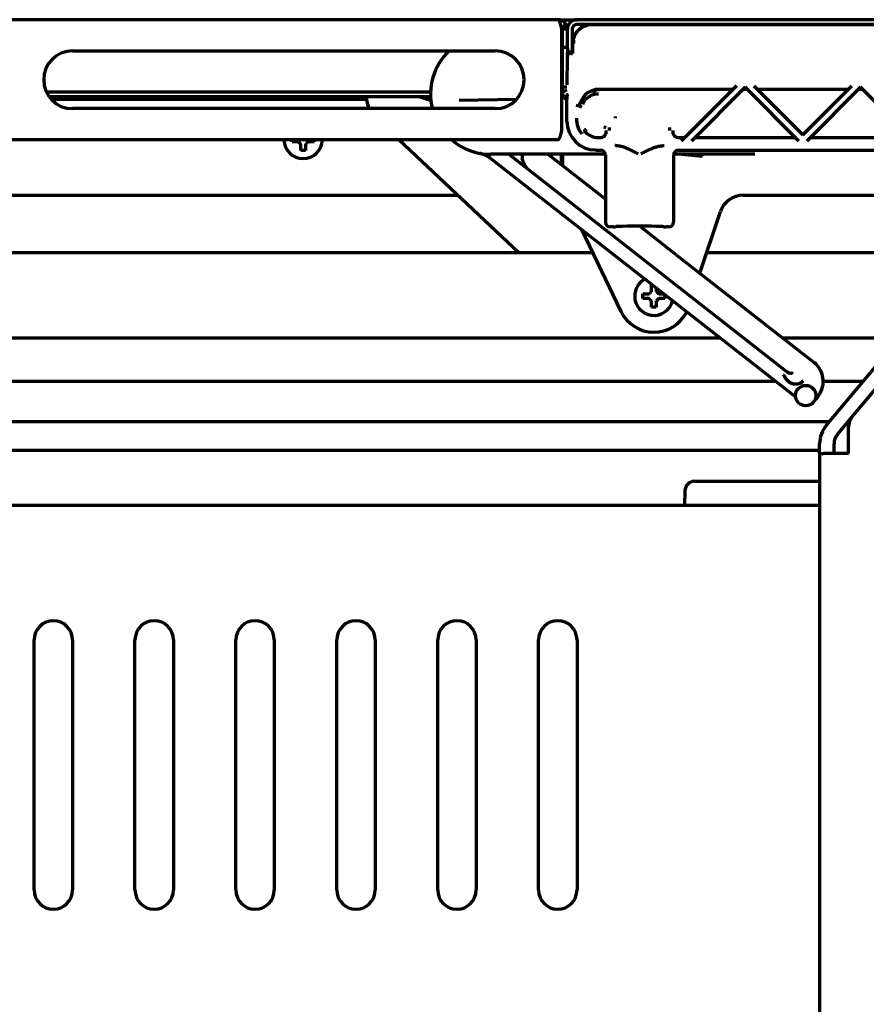
# Model space of a CAD drawing. Units: inches. Extents: x -2983 to 7024, y 422 to 5529.
# Drawn here: x 3333 to 3509, y 5246 to 5451 of the extents above; entities that cross this region are included whole.
import ezdxf

# ---------------------------------------------------------------- set-up
doc = ezdxf.new("R2010")
doc.units = ezdxf.units.IN

msp = doc.modelspace()

# ---------------------------------------------------------------- linework, layer by layer
at = {"linetype": 'Continuous', "lineweight": 70}
for p, q in [((3444.78, 5450.99), (2898.78, 5450.99)), ((3444.78, 5450.99), (3445.28, 5450.99)), ((3445.28, 5450.99), (3448.78, 5450.99)), ((3446.28, 5448.87), (3446.28, 5449.99)), ((3567.32, 5450.99), (3448.78, 5450.99)), ((3566, 5449.99), (3448.78, 5449.99)), ((3565.97, 5449.91), (3451.86, 5449.91)), ((3445.58, 5448.99), (3445.58, 5427.99)), ((3446.78, 5448.99), (3445.78, 5448.99)), ((3445.78, 5445.24), (3445.78, 5448.99)), ((3446.78, 5445.24), (3446.78, 5448.99)), ((3447.78, 5448.99), (3447.78, 5444.74)), ((3448.9, 5448.6), (3448.62, 5448.32)), ((3449.45, 5449.15), (3449.17, 5448.87)), ((3445.59, 5446.25), (3445.62, 5446.32)), ((3445.78, 5446.49), (3445.73, 5446.49)), ((3445.78, 5436.99), (3445.78, 5445.24)), ((3446.78, 5445.24), (3445.78, 5445.24)), ((3446.78, 5445.24), (3446.78, 5444.74)), ((3447.83, 5446.49), (3447.78, 5446.49)), ((3447.86, 5445.91), (3447.86, 5443.99)), ((3343.78, 5444.49), (3431.78, 5444.49)), ((3446.7, 5437.41), (3446.8, 5443.27)), ((3446.78, 5444.74), (3446.78, 5444.24)), ((3446.78, 5442.24), (3446.78, 5444.24)), ((3447.78, 5444.24), (3446.78, 5444.24)), ((3446.84, 5443.89), (3446.82, 5443.69)), ((3447.59, 5443.99), (3447.86, 5443.99)), ((3447.78, 5444.24), (3447.78, 5444.74)), ((3447.78, 5443.99), (3447.78, 5444.24)), ((3445.58, 5442.39), (3445.78, 5442.39)), ((3445.78, 5436.99), (3445.78, 5435.49)), ((3446.69, 5436.99), (3445.78, 5436.99)), ((3481.98, 5437.24), (3470.47, 5425.74)), ((3483.78, 5436.93), (3472.59, 5425.74)), ((3494.97, 5425.74), (3483.78, 5436.93)), ((3485.59, 5437.24), (3495.78, 5427.05)), ((3495.78, 5427.05), (3505.98, 5437.24)), ((3507.78, 5436.93), (3496.59, 5425.74)), ((3505.99, 5368.3), (3565.12, 5438.78)), ((3518.97, 5425.74), (3507.78, 5436.93)), ((3338.33, 5435.99), (3418.29, 5435.99)), ((3338.91, 5434.99), (3418.29, 5434.99)), ((3418.35, 5434.2), (3415.72, 5434.99)), ((3446.69, 5436.36), (3446.05, 5435.99)), ((3451.48, 5436.06), (3451.53, 5435.99)), ((3451.58, 5435.99), (3451.58, 5436.11)), ((3451.68, 5436.16), (3451.68, 5435.99)), ((3451.74, 5435.99), (3451.89, 5436.24)), ((3452.47, 5436.09), (3451.79, 5436.09)), ((3452.31, 5436.37), (3452.53, 5435.99)), ((3452.58, 5435.99), (3452.58, 5436.39)), ((3452.76, 5436.43), (3452.83, 5436.46)), ((3452.83, 5436.46), (3452.83, 5436.47)), ((3452.83, 5436.46), (3452.98, 5436.18)), ((3452.98, 5436.18), (3452.98, 5436.48)), ((3453.08, 5436.18), (3453.08, 5436.49)), ((3453.08, 5436.18), (3453.26, 5436.49)), ((3481.23, 5436.49), (3453.28, 5436.49)), ((3484.22, 5436.49), (3483.35, 5436.49)), ((3505.23, 5436.49), (3486.34, 5436.49)), ((3508.22, 5436.49), (3507.35, 5436.49)), ((3339.31, 5434.49), (3404.92, 5434.49)), ((3436.17, 5434.39), (3424.28, 5434.18)), ((3446.68, 5429.88), (3446.68, 5434.58)), ((3448.59, 5433.19), (3449.31, 5433.08)), ((3431.78, 5432.49), (3343.78, 5432.49)), ((3456.78, 5430.48), (3456.78, 5430.85)), ((3444.78, 5425.99), (2898.78, 5425.99)), ((3389.48, 5425.59), (3389.48, 5425.99)), ((3394.08, 5425.99), (3394.08, 5425.59)), ((3436.68, 5402.49), (3411.7, 5425.99)), ((3453.28, 5426.49), (3453.78, 5426.49)), ((3469.78, 5426.49), (3471.22, 5426.49)), ((3473.34, 5426.49), (3494.22, 5426.49)), ((3497.34, 5426.49), (3518.22, 5426.49)), ((3454.67, 5422.99), (3430.78, 5422.99)), ((3434.6, 5422.99), (3492.39, 5377.84)), ((3454.68, 5413.65), (3442.72, 5422.99)), ((3445.53, 5420.79), (3445.53, 5422.99)), ((3445.78, 5422.99), (3445.78, 5420.6)), ((3452.68, 5423.88), (3453.68, 5423.88)), ((3454.68, 5422.88), (3454.68, 5408.88)), ((3485.79, 5422.99), (3468.89, 5422.99)), ((3468.89, 5422.88), (3468.89, 5408.88)), ((3469.89, 5423.88), (3548.71, 5423.88)), ((3470.51, 5422.99), (3474.83, 5422.61)), ((3474.83, 5422.61), (3474.86, 5422.99)), ((3494.28, 5372.56), (3430.72, 5422.21)), ((2919.65, 5414.49), (3423.92, 5414.49)), ((3483.38, 5414.49), (3531.18, 5414.49)), ((3474.36, 5398.27), (3478.64, 5411.07)), ((3449.73, 5407.36), (3457.93, 5390.3)), ((3456.28, 5407.88), (3455.68, 5407.88)), ((3456.78, 5407.89), (3456.78, 5407.94)), ((3469.45, 5402.1), (3461.87, 5408.02)), ((3466.78, 5407.89), (3466.78, 5407.94)), ((3467.89, 5407.88), (3467.28, 5407.88)), ((3452.06, 5402.49), (2891.5, 5402.49)), ((3469.45, 5402.1), (3471.67, 5400.37)), ((3530.75, 5402.49), (3475.77, 5402.49)), ((3471.67, 5400.37), (3496.33, 5381.11)), ((3462.48, 5393.49), (3462.48, 5393.99)), ((3464.28, 5395.79), (3464.47, 5395.79)), ((3462.48, 5392.99), (3462.48, 5393.49)), ((3467.08, 5393.8), (3467.08, 5393.49)), ((3467.08, 5393.49), (3467.08, 5392.99)), ((2865.02, 5384.84), (3478.55, 5384.84)), ((3491.55, 5384.84), (3515.94, 5384.84)), ((3500.69, 5366.65), (3515.47, 5384.27)), ((3496.33, 5381.11), (3498.12, 5379.71)), ((2853.5, 5375.84), (3490.06, 5375.84)), ((3500.03, 5375.84), (3508.39, 5375.84)), ((2840.22, 5367.44), (3501.35, 5367.44)), ((3502.99, 5364.72), (3505.99, 5368.3)), ((3505.28, 5360.79), (3505.28, 5366.37)), ((2842.29, 5361.44), (3499.27, 5361.44)), ((3499.28, 5360.79), (3499.28, 5362.79)), ((3502.28, 5360.79), (3502.28, 5362.79)), ((3499.28, 5360.79), (3500.09, 5360.79)), ((3499.28, 5360.79), (3499.28, 4737.49)), ((3505.28, 5360.79), (3500.09, 5360.79)), ((3471.24, 5353.02), (3471.18, 5349.99)), ((3473.24, 5354.99), (3478.24, 5354.99)), ((3478.24, 5354.99), (3499.28, 5354.99)), ((3185.78, 5349.99), (3499.27, 5349.99)), ((3335.78, 5269.99), (3335.78, 5321.99)), ((3343.78, 5321.99), (3343.78, 5269.99)), ((3356.78, 5269.99), (3356.78, 5321.99)), ((3364.78, 5321.99), (3364.78, 5269.99)), ((3377.78, 5269.99), (3377.78, 5321.99)), ((3385.78, 5321.99), (3385.78, 5269.99)), ((3398.78, 5269.99), (3398.78, 5321.99)), ((3406.78, 5321.99), (3406.78, 5269.99)), ((3419.78, 5269.99), (3419.78, 5321.99)), ((3427.78, 5321.99), (3427.78, 5269.99)), ((3440.78, 5269.99), (3440.78, 5321.99)), ((3448.78, 5321.99), (3448.78, 5269.99))]:
    msp.add_line(p, q, dxfattribs=at)
msp.add_circle((3496.38, 5372.81), 2.12, dxfattribs=at)
for centre, radius, start, end in [((3448.78, 5448.99), 2, 90, 180), ((3448.78, 5448.99), 1, 90, 180), ((3343.78, 5438.49), 6, 90, 270), ((3430.78, 5435.49), 12.5, 133.9458, 193.8858), ((3431.78, 5438.49), 6, 270, 90), ((3412.78, 5435.95), 8, 186.8806, 205.6126), ((3453.28, 5432.49), 4, 90, 160.7779), ((3452.51, 5437.14), 0.75, 270, 290), ((3453.28, 5430.49), 4, 244.1432, 270), ((3453.78, 5427.49), 1, 270, 342.5901), ((3477.71, 5427.91), 9.68, 176.1929, 179.7923), ((3469.78, 5427.49), 1, 197.4099, 270), ((3391.78, 5426.09), 4, 181.4344, 358.5713), ((3430.78, 5435.49), 12.5, 229.4625, 270), ((3427.64, 5418.27), 5, 52, 79.6498), ((3483.38, 5409.49), 5, 90, 161.5159), ((3464.78, 5393.49), 4, 117.4387, 180), ((3464.78, 5393.49), 4, 180, 346.5619), ((3464.78, 5393.59), 7.6, 205.6768, 334.0256), ((3495.04, 5375.77), 5, 321.5879, 45.8177), ((3577.31, 5310.53), 100, 141.5879, 142.4179), ((3508.28, 5366.37), 3, 140, 180), ((3505.28, 5362.79), 6, 140, 180), ((3505.28, 5362.79), 3, 140, 180), ((3473.24, 5352.99), 2, 90, 179), ((3339.78, 5321.99), 4, 0, 180), ((3360.78, 5321.99), 4, 0, 180), ((3381.78, 5321.99), 4, 0, 180), ((3402.78, 5321.99), 4, 0, 180), ((3423.78, 5321.99), 4, 0, 180), ((3444.78, 5321.99), 4, 0, 180), ((3339.78, 5269.99), 4, 180, 0), ((3360.78, 5269.99), 4, 180, 0), ((3381.78, 5269.99), 4, 180, 0), ((3402.78, 5269.99), 4, 180, 0), ((3423.78, 5269.99), 4, 180, 0), ((3444.78, 5269.99), 4, 180, 0)]:
    msp.add_arc(centre, radius, start, end, dxfattribs=at)
for centre, major_axis, ratio, start_param, end_param in [((3451.86, 5445.91), (-2.83, 2.83), 0.999695, 5.497939, 7.068431), ((3450.86, 5447.74), (0.77, -1.85), 0.999955, 2.748909, 3.534276), ((3450.03, 5446.91), (1.85, -0.77), 0.999955, 2.748909, 3.534276), ((3446.82, 5442.21), (0, -1.5), 0.017455, 3.281219, 3.926991), ((3447.59, 5443.88), (0.75, 0), 0.140541, 1.570796, 3.124139), ((3446.75, 5434.58), (0, -4), 0.017455, 4.526593, 4.712389), ((3449.79, 5433.01), (0.486, -0.116), 0.35106, 3.384513, 4.795818), ((3452.68, 5429.89), (4.24, 4.24), 0.999695, 2.356347, 3.926839), ((3460.85, 5436.99), (-11.14, -9.63), 0.512356, 5.866763, 6.300074), ((3450.68, 5428.08), (0.343, 0.363), 0.244008, 1.318023, 2.872257), ((3454.35, 5428.48), (-0.499, 0.027), 0.287315, 3.530472, 4.728208), ((3453.68, 5422.88), (0.707, 0.707), 0.999695, 5.497939, 7.068431), ((3469.89, 5422.88), (0.707, -0.707), 0.999695, 2.356347, 3.926839), ((3455.68, 5408.88), (-0.707, -0.707), 0.999695, 5.497939, 7.068431), ((3467.89, 5408.88), (-0.707, 0.707), 0.999695, 2.356347, 3.926839), ((3456.28, 5407.89), (0.5, 0), 0.017455, 4.712389, 6.283185), ((3461.78, 5407.94), (5, 0), 0.017455, 0, 3.141593), ((3467.28, 5407.89), (0.5, 0), 0.017455, 3.141593, 4.712389)]:
    msp.add_ellipse(centre, major_axis=major_axis, ratio=ratio, start_param=start_param, end_param=end_param, dxfattribs=at)
for points, degree in [([(3446.78, 5448.99), (3446.78, 5449.03), (3446.78, 5449.1), (3446.77, 5449.21), (3446.76, 5449.31), (3446.74, 5449.42), (3446.71, 5449.52), (3446.68, 5449.63), (3446.64, 5449.73), (3446.6, 5449.83), (3446.55, 5449.93), (3446.5, 5450.02), (3446.44, 5450.11), (3446.38, 5450.2), (3446.31, 5450.28), (3446.24, 5450.37), (3446.16, 5450.44), (3446.08, 5450.51), (3446, 5450.58), (3445.91, 5450.65), (3445.82, 5450.7), (3445.72, 5450.76), (3445.62, 5450.81), (3445.52, 5450.85), (3445.42, 5450.89), (3445.32, 5450.92), (3445.21, 5450.94), (3445.11, 5450.96), (3445, 5450.98), (3444.89, 5450.99), (3444.82, 5450.99), (3444.78, 5450.99)], 3), ([(3444.78, 5450.99), (3444.79, 5450.99), (3444.81, 5450.99), (3444.84, 5450.98), (3444.86, 5450.97), (3444.89, 5450.95), (3444.92, 5450.92), (3444.94, 5450.89), (3444.97, 5450.86), (3445, 5450.82), (3445.02, 5450.77), (3445.05, 5450.72), (3445.08, 5450.67), (3445.1, 5450.61), (3445.13, 5450.54), (3445.16, 5450.48), (3445.18, 5450.4), (3445.21, 5450.33), (3445.24, 5450.25), (3445.26, 5450.17), (3445.29, 5450.08), (3445.32, 5449.99), (3445.34, 5449.9), (3445.37, 5449.8), (3445.4, 5449.71), (3445.42, 5449.61), (3445.45, 5449.51), (3445.48, 5449.41), (3445.5, 5449.3), (3445.53, 5449.2), (3445.56, 5449.09), (3445.58, 5449.02), (3445.58, 5448.99)], 3), ([(3446.05, 5435.99), (3446.03, 5436.02), (3446, 5436.09), (3445.95, 5436.19), (3445.91, 5436.29), (3445.87, 5436.4), (3445.84, 5436.52), (3445.81, 5436.63), (3445.8, 5436.75), (3445.79, 5436.87), (3445.78, 5436.95), (3445.78, 5436.99)], 3), ([(3445.78, 5435.49), (3445.78, 5435.45), (3445.79, 5435.38), (3445.8, 5435.28), (3445.83, 5435.18), (3445.87, 5435.08), (3445.92, 5434.99), (3445.97, 5434.9), (3446.04, 5434.82), (3446.11, 5434.74), (3446.2, 5434.68), (3446.28, 5434.62), (3446.38, 5434.57), (3446.47, 5434.54), (3446.58, 5434.51), (3446.68, 5434.49), (3446.75, 5434.49), (3446.78, 5434.49)], 3), ([(3445.58, 5427.99), (3445.58, 5427.95), (3445.56, 5427.88), (3445.53, 5427.78), (3445.5, 5427.68), (3445.48, 5427.57), (3445.45, 5427.47), (3445.42, 5427.37), (3445.4, 5427.27), (3445.37, 5427.18), (3445.34, 5427.08), (3445.32, 5426.99), (3445.29, 5426.9), (3445.26, 5426.81), (3445.24, 5426.73), (3445.21, 5426.65), (3445.18, 5426.57), (3445.16, 5426.5), (3445.13, 5426.43), (3445.1, 5426.37), (3445.08, 5426.31), (3445.05, 5426.26), (3445.02, 5426.21), (3445, 5426.16), (3444.97, 5426.12), (3444.94, 5426.09), (3444.92, 5426.06), (3444.89, 5426.03), (3444.86, 5426.01), (3444.84, 5426), (3444.81, 5425.99), (3444.79, 5425.99), (3444.78, 5425.99)], 3), ([(3454.8, 5427.94), (3454.79, 5427.79), (3454.79, 5427.64), (3454.79, 5427.49)], 3), ([(3455.53, 5427.94), (3455.53, 5428.01), (3455.53, 5428.15), (3455.52, 5428.35), (3455.52, 5428.48), (3455.51, 5428.55)], 3), ([(3468.78, 5427.49), (3468.78, 5427.64), (3468.77, 5427.79), (3468.77, 5427.94)], 3), ([(3468.83, 5427.19), (3468.81, 5427.24), (3468.79, 5427.34), (3468.78, 5427.44), (3468.78, 5427.49)], 3), ([(3390.78, 5425.59), (3390.73, 5425.59), (3390.62, 5425.59), (3390.46, 5425.59), (3390.3, 5425.59), (3390.15, 5425.59), (3389.99, 5425.59), (3389.84, 5425.59), (3389.67, 5425.59), (3389.55, 5425.59), (3389.48, 5425.59)], 3), ([(3391.28, 5425.09), (3391.26, 5425.12), (3391.21, 5425.17), (3391.13, 5425.24), (3391.06, 5425.31), (3390.99, 5425.38), (3390.92, 5425.45), (3390.85, 5425.52), (3390.81, 5425.57), (3390.78, 5425.59)], 3), ([(3392.78, 5425.59), (3392.76, 5425.57), (3392.71, 5425.52), (3392.64, 5425.45), (3392.57, 5425.38), (3392.5, 5425.3), (3392.43, 5425.23), (3392.36, 5425.16), (3392.31, 5425.11), (3392.28, 5425.09)], 3), ([(3392.28, 5425.09), (3392.28, 5425.03), (3392.28, 5424.93), (3392.28, 5424.77), (3392.28, 5424.61), (3392.28, 5424.45), (3392.28, 5424.3), (3392.28, 5424.14), (3392.28, 5423.98), (3392.28, 5423.85), (3392.28, 5423.79)], 3), ([(3461.49, 5423.08), (3461.3, 5423.18), (3460.92, 5423.38), (3460.37, 5423.67), (3459.83, 5423.93), (3459.35, 5424.15), (3458.91, 5424.32), (3458.51, 5424.46), (3458.15, 5424.57), (3457.81, 5424.66), (3457.5, 5424.72), (3457.2, 5424.76), (3456.9, 5424.79), (3456.71, 5424.8), (3456.62, 5424.8)], 3), ([(3462.08, 5423.08), (3462.27, 5423.18), (3462.64, 5423.38), (3463.2, 5423.67), (3463.73, 5423.93), (3464.22, 5424.15), (3464.65, 5424.32), (3465.05, 5424.46), (3465.42, 5424.57), (3465.75, 5424.66), (3466.06, 5424.72), (3466.36, 5424.76), (3466.66, 5424.79), (3466.85, 5424.8), (3466.95, 5424.8)], 3), ([(3392.28, 5423.79), (3392.12, 5423.79), (3391.78, 5423.79), (3391.45, 5423.79), (3391.28, 5423.79)], 3), ([(3463.78, 5393.99), (3463.81, 5394.01), (3463.86, 5394.06), (3463.93, 5394.13), (3464, 5394.2), (3464.07, 5394.27), (3464.14, 5394.35), (3464.21, 5394.42), (3464.26, 5394.47), (3464.28, 5394.49)], 3), ([(3464.28, 5394.49), (3464.28, 5394.54), (3464.28, 5394.65), (3464.28, 5394.81), (3464.28, 5394.97), (3464.28, 5395.13), (3464.28, 5395.28), (3464.28, 5395.44), (3464.28, 5395.6), (3464.28, 5395.73), (3464.28, 5395.79)], 3), ([(3465.28, 5394.49), (3465.31, 5394.46), (3465.36, 5394.41), (3465.44, 5394.34), (3465.51, 5394.27), (3465.58, 5394.2), (3465.65, 5394.13), (3465.71, 5394.06), (3465.76, 5394.01), (3465.78, 5393.99)], 3), ([(3463.78, 5392.99), (3463.73, 5392.99), (3463.62, 5392.99), (3463.46, 5392.99), (3463.3, 5392.99), (3463.15, 5392.99), (3462.99, 5392.99), (3462.84, 5392.99), (3462.67, 5392.99), (3462.55, 5392.99), (3462.48, 5392.99)], 3), ([(3464.28, 5392.49), (3464.26, 5392.52), (3464.21, 5392.57), (3464.13, 5392.64), (3464.06, 5392.71), (3463.99, 5392.78), (3463.92, 5392.85), (3463.85, 5392.92), (3463.81, 5392.97), (3463.78, 5392.99)], 3), ([(3465.78, 5392.99), (3465.76, 5392.97), (3465.71, 5392.92), (3465.64, 5392.85), (3465.57, 5392.78), (3465.5, 5392.7), (3465.43, 5392.63), (3465.36, 5392.56), (3465.31, 5392.51), (3465.28, 5392.49)], 3), ([(3465.28, 5392.49), (3465.28, 5392.43), (3465.28, 5392.33), (3465.28, 5392.17), (3465.28, 5392.01), (3465.28, 5391.85), (3465.28, 5391.7), (3465.28, 5391.54), (3465.28, 5391.38), (3465.28, 5391.25), (3465.28, 5391.19)], 3), ([(3465.28, 5391.19), (3465.12, 5391.19), (3464.78, 5391.19), (3464.45, 5391.19), (3464.28, 5391.19)], 3), ([(3498.12, 5379.71), (3498.16, 5379.67), (3498.26, 5379.6), (3498.39, 5379.48), (3498.48, 5379.4), (3498.52, 5379.35)], 3), ([(3492.71, 5377.63), (3492.56, 5377.64), (3492.35, 5377.78)], 2), ([(3492.39, 5377.84), (3492.39, 5377.84), (3492.4, 5377.83), (3492.41, 5377.83), (3492.41, 5377.82), (3492.42, 5377.81), (3492.43, 5377.81), (3492.44, 5377.8), (3492.45, 5377.79), (3492.46, 5377.79), (3492.47, 5377.78), (3492.48, 5377.77), (3492.49, 5377.76), (3492.5, 5377.75), (3492.51, 5377.75), (3492.52, 5377.74), (3492.54, 5377.73), (3492.55, 5377.72), (3492.57, 5377.71), (3492.58, 5377.7), (3492.6, 5377.69), (3492.62, 5377.67), (3492.64, 5377.66), (3492.67, 5377.65), (3492.69, 5377.63), (3492.72, 5377.62), (3492.76, 5377.6), (3492.79, 5377.59), (3492.81, 5377.58), (3492.84, 5377.57), (3492.86, 5377.56), (3492.89, 5377.55), (3492.91, 5377.54), (3492.93, 5377.53), (3492.95, 5377.53), (3492.97, 5377.52), (3492.99, 5377.52), (3493, 5377.51), (3493.02, 5377.51), (3493.04, 5377.5), (3493.06, 5377.5), (3493.07, 5377.49), (3493.09, 5377.49), (3493.1, 5377.49), (3493.12, 5377.48), (3493.13, 5377.48), (3493.15, 5377.48), (3493.16, 5377.47), (3493.18, 5377.47), (3493.19, 5377.47), (3493.2, 5377.47), (3493.22, 5377.46), (3493.23, 5377.46), (3493.24, 5377.46), (3493.25, 5377.46), (3493.26, 5377.46), (3493.28, 5377.46), (3493.29, 5377.45), (3493.3, 5377.45), (3493.31, 5377.45), (3493.32, 5377.45), (3493.33, 5377.45), (3493.34, 5377.45), (3493.35, 5377.45), (3493.36, 5377.45), (3493.37, 5377.45), (3493.38, 5377.45), (3493.38, 5377.45), (3493.39, 5377.45), (3493.4, 5377.45), (3493.41, 5377.45), (3493.42, 5377.45), (3493.42, 5377.45), (3493.43, 5377.45), (3493.44, 5377.46), (3493.44, 5377.46), (3493.45, 5377.46), (3493.46, 5377.46), (3493.46, 5377.46), (3493.47, 5377.46), (3493.47, 5377.47), (3493.48, 5377.47), (3493.48, 5377.47), (3493.49, 5377.47), (3493.49, 5377.48), (3493.49, 5377.48), (3493.5, 5377.48), (3493.5, 5377.48), (3493.5, 5377.49), (3493.51, 5377.49), (3493.51, 5377.49), (3493.51, 5377.5), (3493.52, 5377.5), (3493.52, 5377.5), (3493.52, 5377.51), (3493.52, 5377.51), (3493.53, 5377.51), (3493.53, 5377.52), (3493.53, 5377.52), (3493.53, 5377.52), (3493.53, 5377.53), (3493.53, 5377.53), (3493.54, 5377.53), (3493.54, 5377.53), (3493.54, 5377.54), (3493.54, 5377.54), (3493.54, 5377.54), (3493.54, 5377.54), (3493.54, 5377.54), (3493.54, 5377.55), (3493.55, 5377.55), (3493.55, 5377.55), (3493.55, 5377.55), (3493.55, 5377.55), (3493.55, 5377.55), (3493.55, 5377.56), (3493.55, 5377.56), (3493.55, 5377.56), (3493.55, 5377.56), (3493.56, 5377.56), (3493.56, 5377.56)], 3), ([(3495.77, 5375.83), (3495.74, 5375.8), (3495.69, 5375.73), (3495.6, 5375.65), (3495.51, 5375.56), (3495.4, 5375.49), (3495.29, 5375.42), (3495.16, 5375.35), (3495.02, 5375.3), (3494.87, 5375.25), (3494.72, 5375.21), (3494.56, 5375.18), (3494.4, 5375.17), (3494.23, 5375.16), (3494.07, 5375.17), (3493.91, 5375.19), (3493.75, 5375.23), (3493.59, 5375.27), (3493.43, 5375.33), (3493.28, 5375.4), (3493.13, 5375.48), (3492.99, 5375.57), (3492.85, 5375.67), (3492.71, 5375.79), (3492.58, 5375.92), (3492.45, 5376.07), (3492.34, 5376.21), (3492.26, 5376.33), (3492.19, 5376.44), (3492.12, 5376.55), (3492.07, 5376.64), (3492.02, 5376.72), (3491.97, 5376.8), (3491.93, 5376.87), (3491.89, 5376.93), (3491.85, 5376.98), (3491.81, 5377.02), (3491.79, 5377.04), (3491.78, 5377.05)], 3)]:
    msp.add_open_spline(points, degree=degree, dxfattribs=at)
for points, knots in [([(3445.78, 5448.99), (3445.78, 5449.01), (3445.78, 5449.04), (3445.78, 5449.1), (3445.77, 5449.15), (3445.76, 5449.2), (3445.75, 5449.26), (3445.73, 5449.31), (3445.71, 5449.36), (3445.69, 5449.41), (3445.67, 5449.46), (3445.64, 5449.5), (3445.61, 5449.55), (3445.58, 5449.59), (3445.55, 5449.64), (3445.51, 5449.68), (3445.47, 5449.72), (3445.43, 5449.75), (3445.4, 5449.78), (3445.38, 5449.79), (3445.38, 5449.8)], [0, 0, 0, 0, 0.057759, 0.115517, 0.173276, 0.231034, 0.288793, 0.346551, 0.40431, 0.462068, 0.519827, 0.577586, 0.635344, 0.693103, 0.750861, 0.80862, 0.866378, 0.924137, 0.981895, 1, 1, 1, 1]), ([(3445.78, 5448.46), (3445.78, 5448.49), (3445.78, 5448.52), (3445.77, 5448.57), (3445.77, 5448.59), (3445.76, 5448.61), (3445.76, 5448.62), (3445.75, 5448.64), (3445.75, 5448.65), (3445.73, 5448.69), (3445.71, 5448.72), (3445.68, 5448.76), (3445.67, 5448.77), (3445.65, 5448.8), (3445.63, 5448.82), (3445.6, 5448.84), (3445.59, 5448.85)], [0, 0, 0, 0, 0.222389, 0.222389, 0.333584, 0.333584, 0.389181, 0.389181, 0.444778, 0.444778, 0.667167, 0.667167, 0.778362, 0.778362, 0.889556, 1, 1, 1, 1]), ([(3445.58, 5445.52), (3445.59, 5445.51), (3445.6, 5445.5), (3445.62, 5445.46), (3445.64, 5445.43), (3445.66, 5445.37), (3445.67, 5445.34), (3445.68, 5445.31), (3445.69, 5445.3), (3445.7, 5445.27), (3445.7, 5445.26), (3445.72, 5445.2), (3445.74, 5445.14), (3445.76, 5445.04), (3445.77, 5445), (3445.78, 5444.96)], [0, 0, 0, 0, 0.106647, 0.106647, 0.354663, 0.354663, 0.478671, 0.478671, 0.540675, 0.540675, 0.602679, 0.602679, 0.850694, 0.850694, 1, 1, 1, 1]), ([(3448.04, 5446.75), (3448.04, 5446.73), (3448.04, 5446.71), (3448.04, 5446.67), (3448.04, 5446.62), (3448.04, 5446.57), (3448.04, 5446.48), (3448.04, 5446.38), (3448.04, 5446.27), (3448.04, 5446.17), (3448.04, 5446.11), (3448.04, 5446.08), (3448.04, 5446.07)], [0, 0, 0, 0, 0.052513, 0.111175, 0.175926, 0.247797, 0.35039, 0.560872, 0.710726, 0.840827, 0.97004, 1, 1, 1, 1]), ([(3447.78, 5444.97), (3447.79, 5444.96), (3447.79, 5444.95), (3447.8, 5444.92), (3447.8, 5444.9), (3447.81, 5444.87), (3447.81, 5444.85), (3447.82, 5444.8), (3447.83, 5444.76), (3447.85, 5444.7), (3447.85, 5444.67), (3447.86, 5444.64)], [0, 0, 0, 0, 0.09127, 0.09127, 0.256614, 0.256614, 0.421958, 0.421958, 0.752646, 0.752646, 1, 1, 1, 1]), ([(3446.9, 5435.53), (3446.88, 5435.51), (3446.85, 5435.47), (3446.78, 5435.4), (3446.71, 5435.32), (3446.64, 5435.24), (3446.57, 5435.15), (3446.5, 5435.05), (3446.43, 5434.96), (3446.36, 5434.86), (3446.3, 5434.78), (3446.27, 5434.73), (3446.26, 5434.72)], [0, 0, 0, 0, 0.068559, 0.18039, 0.292221, 0.404052, 0.515884, 0.627715, 0.739546, 0.851377, 0.963208, 1, 1, 1, 1]), ([(3449.98, 5433.42), (3450.04, 5433.58), (3450.11, 5433.74), (3450.24, 5433.96), (3450.29, 5434.03), (3450.36, 5434.13), (3450.4, 5434.19), (3450.43, 5434.24), (3450.46, 5434.27), (3450.47, 5434.29), (3450.59, 5434.43), (3450.71, 5434.55), (3450.95, 5434.78), (3451.08, 5434.88), (3451.29, 5435.02), (3451.36, 5435.07), (3451.47, 5435.13), (3451.53, 5435.16), (3451.59, 5435.19), (3451.63, 5435.21), (3451.65, 5435.22), (3451.75, 5435.27), (3451.83, 5435.31), (3451.99, 5435.37), (3452.08, 5435.4), (3452.21, 5435.44), (3452.25, 5435.46), (3452.34, 5435.48), (3452.39, 5435.49), (3452.52, 5435.52), (3452.62, 5435.54), (3452.8, 5435.57), (3452.9, 5435.58), (3453.04, 5435.59), (3453.09, 5435.59), (3453.19, 5435.6), (3453.24, 5435.6), (3453.28, 5435.6)], [0, 0, 0, 0, 0.125, 0.125, 0.1875, 0.1875, 0.21875, 0.234375, 0.234375, 0.25, 0.25, 0.375, 0.375, 0.5, 0.5, 0.5625, 0.5625, 0.59375, 0.609375, 0.609375, 0.625, 0.625, 0.6875, 0.6875, 0.75, 0.75, 0.78125, 0.78125, 0.8125, 0.8125, 0.875, 0.875, 0.9375, 0.9375, 0.96875, 0.96875, 1, 1, 1, 1]), ([(3449.31, 5433.08), (3449.33, 5433.21), (3449.36, 5433.33), (3449.43, 5433.57), (3449.47, 5433.69), (3449.51, 5433.81)], [0, 0, 0, 0, 0.5, 0.5, 1, 1, 1, 1]), ([(3451.54, 5426.89), (3451.43, 5426.94), (3451.32, 5427), (3451.1, 5427.13), (3451, 5427.2), (3450.8, 5427.34), (3450.7, 5427.42), (3450.51, 5427.58), (3450.42, 5427.67), (3450.33, 5427.76)], [0, 0, 0, 0, 0.25, 0.25, 0.5, 0.5, 0.75, 0.75, 1, 1, 1, 1]), ([(3454.79, 5427.49), (3454.79, 5427.46), (3454.78, 5427.44), (3454.78, 5427.39), (3454.78, 5427.36), (3454.76, 5427.29), (3454.75, 5427.24), (3454.74, 5427.19)], [0, 0, 0, 0, 0.25, 0.25, 0.5, 0.5, 1, 1, 1, 1]), ([(3391.28, 5423.79), (3391.28, 5423.99), (3391.28, 5424.2), (3391.28, 5424.53), (3391.28, 5424.64), (3391.28, 5424.86), (3391.28, 5424.97), (3391.28, 5425.09)], [0, 0, 0, 0, 0.5, 0.5, 0.75, 0.75, 1, 1, 1, 1]), ([(3394.08, 5425.59), (3393.88, 5425.59), (3393.67, 5425.59), (3393.35, 5425.59), (3393.24, 5425.59), (3393.01, 5425.59), (3392.9, 5425.59), (3392.78, 5425.59)], [0, 0, 0, 0, 0.5, 0.5, 0.75, 0.75, 1, 1, 1, 1]), ([(3437.34, 5422.99), (3437.33, 5422.91), (3437.33, 5422.68), (3437.36, 5422.33), (3437.4, 5422.07), (3437.43, 5421.95)], [0, 0, 0, 0, 0.237688, 0.664993, 1, 1, 1, 1]), ([(3438.21, 5420.17), (3438.23, 5420.15), (3438.27, 5420.13), (3438.29, 5420.12), (3438.27, 5420.16), (3438.22, 5420.25), (3438.13, 5420.38), (3437.97, 5420.61), (3437.75, 5420.99), (3437.53, 5421.53), (3437.43, 5421.92), (3437.39, 5422.12)], [0, 0, 0, 0, 0.062328, 0.137707, 0.212841, 0.289516, 0.36911, 0.452276, 0.628034, 0.81266, 1, 1, 1, 1]), ([(3462.48, 5393.99), (3462.69, 5393.99), (3462.9, 5393.99), (3463.22, 5393.99), (3463.33, 5393.99), (3463.56, 5393.99), (3463.67, 5393.99), (3463.78, 5393.99)], [0, 0, 0, 0, 0.5, 0.5, 0.75, 0.75, 1, 1, 1, 1]), ([(3465.28, 5395.16), (3465.28, 5395.16), (3465.28, 5395.16), (3465.28, 5395.05), (3465.28, 5394.94), (3465.28, 5394.72), (3465.28, 5394.6), (3465.28, 5394.49)], [0, 0, 0, 0, 0.007105, 0.007105, 0.503553, 0.503553, 1, 1, 1, 1]), ([(3465.78, 5393.99), (3465.84, 5393.99), (3465.95, 5393.99), (3466.11, 5393.99), (3466.27, 5393.99), (3466.42, 5393.99), (3466.57, 5393.99), (3466.72, 5393.99), (3466.81, 5393.99), (3466.85, 5393.99)], [0, 0, 0, 0, 0.14904, 0.298079, 0.447119, 0.596159, 0.745198, 0.894238, 1, 1, 1, 1]), ([(3464.28, 5391.19), (3464.28, 5391.39), (3464.28, 5391.6), (3464.28, 5391.93), (3464.28, 5392.04), (3464.28, 5392.26), (3464.28, 5392.37), (3464.28, 5392.49)], [0, 0, 0, 0, 0.5, 0.5, 0.75, 0.75, 1, 1, 1, 1]), ([(3467.08, 5392.99), (3466.88, 5392.99), (3466.67, 5392.99), (3466.35, 5392.99), (3466.24, 5392.99), (3466.01, 5392.99), (3465.9, 5392.99), (3465.78, 5392.99)], [0, 0, 0, 0, 0.5, 0.5, 0.75, 0.75, 1, 1, 1, 1])]:
    msp.add_open_spline(points, degree=3, knots=knots, dxfattribs=at)

doc.saveas('drawing.dxf')
